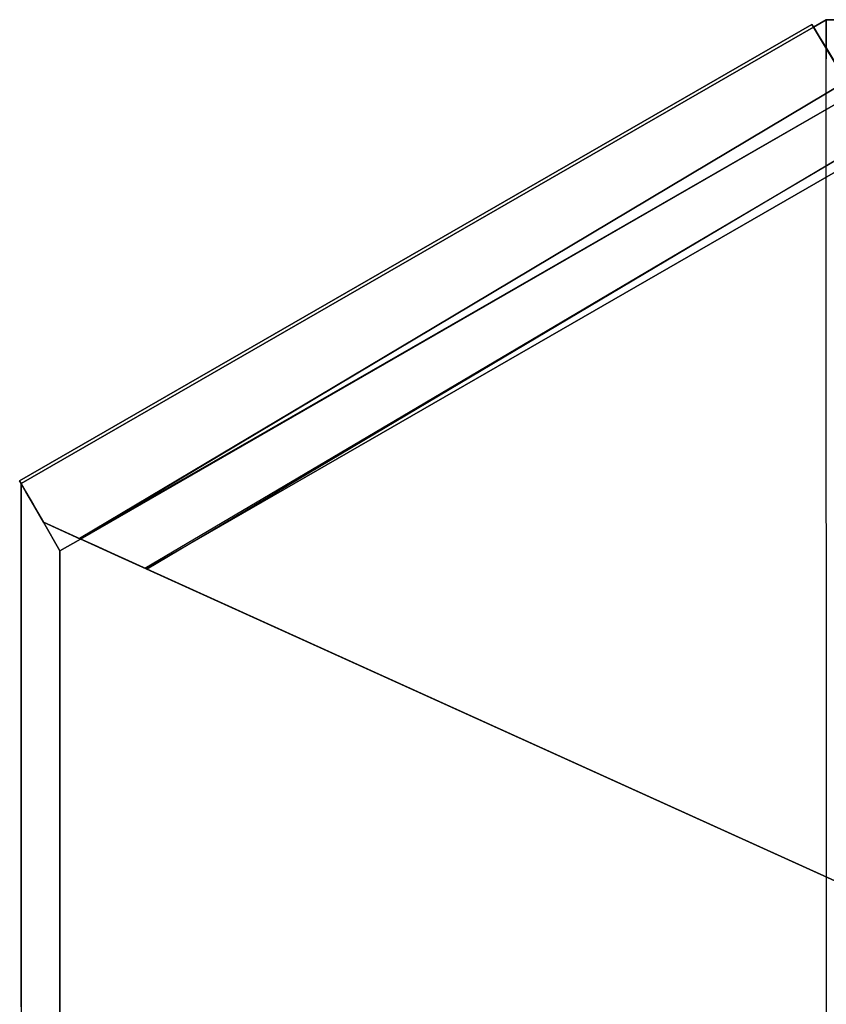
# Model space of a CAD drawing. Units: inches. Extents: x -8.2 to 12.7, y -10 to 8.2.
# Drawn here: x -2.9 to -1.6, y 6.7 to 8.2 of the extents above; entities that cross this region are included whole.
import ezdxf

# ---------------------------------------------------------------- set-up
doc = ezdxf.new("R2010")
doc.units = ezdxf.units.IN
doc.header["$MEASUREMENT"] = 0
doc.layers.add('SEAT-LEG', color=5, linetype='Continuous')

msp = doc.modelspace()

# ---------------------------------------------------------------- linework, layer by layer
at = {"layer": 'SEAT-LEG'}
for points, invisible_edges in [([(-1.6671, 8.226, 0.2111), (-2.866, 7.53, 0.1664), (-2.8684, 7.5341, 0.2111)], 1), ([(-1.6671, 8.226, 0.2111), (-2.8684, 7.5341, 0.2111), (-2.8662, 7.5303, 0.2953)], 12), ([(-2.8662, 7.5303, 0.2953), (-1.6648, 8.2222, 0.2953), (-1.6671, 8.226, 0.2111)], 12), ([(-2.866, 7.53, 0.1664), (-1.6671, 8.226, 0.2111), (-1.6643, 8.2214, 0.1642)], 13), ([(-2.01, 6.1997, 26.6286), (-1.6454, 8.2334, 0.2953), (-2.1621, 6.116, 26.5722)], 3), ([(-1.6454, 8.2334, 0.2953), (-1.6648, 8.2222, 0.2953), (-2.1621, 6.116, 26.5722)], 14), ([(-1.6454, 8.2334, 0.2953), (-2.01, 6.1997, 26.6286), (-1.8742, 6.2711, 26.7274)], 13), ([(-1.8742, 6.2711, 26.7274), (-1.7636, 6.3255, 26.862), (-1.6454, 8.2334, 0.2953)], 14), ([(-1.6855, 6.3593, 27.0234), (-1.6454, 8.2334, 0.2953), (-1.7636, 6.3255, 26.862)], 3), ([(-1.6855, 6.3593, 27.0234), (-1.6452, 6.3702, 27.2011), (-1.6454, 8.2334, 0.2953)], 12), ([(-1.6648, 8.2222, 0.2953), (-1.6151, 8.1396, 0.2953), (-1.6671, 8.226, 0.2111)], 2), ([(-1.6151, 8.1396, 0.1881), (-1.6671, 8.226, 0.2111), (-1.6151, 8.1396, 0.2953)], 3), ([(-1.6151, 8.1396, 0.1881), (-1.6643, 8.2214, 0.1642), (-1.6671, 8.226, 0.2111)], 13), ([(-1.6151, 8.1396, 0.2953), (-1.6648, 8.2222, 0.2953), (-1.6454, 8.2334, 0.2953), (-1.5863, 8.1313, 0.2953)], 12), ([(-1.5076, 8.1315, 0.2953), (-1.5863, 8.1313, 0.2953), (-1.6454, 8.2334, 0.2953), (-1.4488, 8.2334, 0.2953)], 10), ([(-1.4488, 8.2334, 0.2953), (-1.6454, 8.2334, 0.2953), (-1.6454, 8.1741, 1.1517)], 12), ([(-2.1621, 6.116, 26.5722), (-1.6648, 8.2222, 0.2953), (-2.8662, 7.5303, 0.2953)], 13), ([(-2.866, 7.53, 0.1664), (-1.6643, 8.2214, 0.1642), (-2.8589, 7.5177, 0.1238)], 3), ([(-1.6643, 8.2214, 0.1642), (-1.6563, 8.2081, 0.1195), (-2.8589, 7.5177, 0.1238)], 14), ([(-1.6151, 8.1396, 0.1881), (-1.6136, 8.1371, 0.1609), (-1.6643, 8.2214, 0.1642)], 14), ([(-1.6136, 8.1371, 0.1609), (-1.6563, 8.2081, 0.1195), (-1.6643, 8.2214, 0.1642)], 13), ([(-2.8475, 7.4979, 0.0851), (-2.8589, 7.5177, 0.1238), (-1.6563, 8.2081, 0.1195)], 14), ([(-1.6433, 8.1865, 0.0795), (-2.8475, 7.4979, 0.0851), (-1.6563, 8.2081, 0.1195)], 3), ([(-1.6563, 8.2081, 0.1195), (-1.6093, 8.1299, 0.1347), (-1.6433, 8.1865, 0.0795)], 3), ([(-1.6136, 8.1371, 0.1609), (-1.6093, 8.1299, 0.1347), (-1.6563, 8.2081, 0.1195)], 14), ([(-1.6433, 8.1865, 0.0795), (-2.8323, 7.4715, 0.0521), (-2.8475, 7.4979, 0.0851)], 13), ([(-2.8323, 7.4715, 0.0521), (-1.6433, 8.1865, 0.0795), (-1.6261, 8.1578, 0.0461)], 13), ([(-2.798, 7.4559, 0.0299), (-2.8323, 7.4715, 0.0521), (-1.6261, 8.1578, 0.0461)], 14), ([(-2.798, 7.4559, 0.0299), (-1.6261, 8.1578, 0.0461), (-2.7598, 7.4386, 0.0135)], 3), ([(-1.6261, 8.1578, 0.0461), (-1.6055, 8.1235, 0.0209), (-2.7598, 7.4386, 0.0135)], 14), ([(-2.7768, 7.447, 0.2953), (-2.7775, 7.4466, 0.1183), (-1.6151, 8.1396, 0.1881)], 12), ([(-1.5863, 8.1313, 0.2953), (-2.7768, 7.447, 0.2953), (-1.6151, 8.1396, 0.2953)], 12), ([(-1.6151, 8.1396, 0.1881), (-1.6151, 8.1396, 0.2953), (-2.7768, 7.447, 0.2953)], 12), ([(-1.6151, 8.1396, 0.1881), (-2.0041, 7.9077, 0.1648), (-1.8564, 7.983, 0.133)], 14), ([(-1.8564, 7.983, 0.133), (-1.6136, 8.1371, 0.1609), (-1.6151, 8.1396, 0.1881)], 13), ([(-1.6093, 8.1299, 0.1347), (-1.6136, 8.1371, 0.1609), (-1.8564, 7.983, 0.133)], 14), ([(-2.7762, 7.446, 0.2953), (-1.5863, 8.1313, 0.2953), (-1.5863, 6.1533, 28.8583)], 12), ([(-2.7189, 7.4201, 0.0034), (-2.7598, 7.4386, 0.0135), (-1.6055, 8.1235, 0.0209)], 14), ([(-1.5825, 8.0853, 0.0053), (-2.7189, 7.4201, 0.0034), (-1.6055, 8.1235, 0.0209)], 3), ([(-1.6093, 8.1299, 0.1347), (-1.8564, 7.983, 0.133), (-1.6023, 8.1182, 0.111)], 3), ([(-1.6023, 8.1182, 0.111), (-1.9812, 7.882, 0.0993), (-1.5925, 8.1019, 0.0913)], 3), ([(-1.6023, 8.1182, 0.111), (-1.8564, 7.983, 0.133), (-1.9812, 7.882, 0.0993)], 15), ([(-1.5925, 8.1019, 0.0913), (-1.9812, 7.882, 0.0993), (-1.5803, 8.0815, 0.0779)], 3), ([(-1.5825, 8.0853, 0.0053), (-2.6766, 7.4009), (-2.7189, 7.4201, 0.0034)], 13), ([(-1.5825, 8.0853, 0.0053), (-1.5583, 8.045), (-2.6766, 7.4009)], 12), ([(-1.9812, 7.882, 0.0993), (-1.8966, 7.8637, 0.0747), (-1.5803, 8.0815, 0.0779)], 15), ([(-1.5803, 8.0815, 0.0779), (-1.8966, 7.8637, 0.0747), (-1.5665, 8.0586, 0.0727)], 1), ([(-1.5513, 8.0333, 0.0728), (-1.5665, 8.0586, 0.0727), (-2.6751, 7.4002, 0.0787)], 12), ([(-1.5583, 8.045), (-1.5513, 8.0333), (-2.6766, 7.4009)], 2), ([(-1.4446, 6.8426), (-2.6766, 7.4009), (-1.5513, 8.0333), (-1.3304, 8.0333)], 10), ([(-2.6751, 7.4002, 0.0787), (-1.4729, 6.8555, 0.0787), (-1.5513, 8.0333, 0.0728)], 14), ([(-2.1984, 7.7746, 0.12), (-1.9812, 7.882, 0.0993), (-1.8564, 7.983, 0.133)], 15), ([(-2.0041, 7.9077, 0.1648), (-2.1984, 7.7746, 0.12), (-1.8564, 7.983, 0.133)], 15), ([(-2.393, 7.6759, 0.1414), (-2.1984, 7.7746, 0.12), (-2.0041, 7.9077, 0.1648)], 3), ([(-1.9812, 7.882, 0.0993), (-2.2209, 7.7277, 0.0905), (-1.8966, 7.8637, 0.0747)], 15), ([(-1.9812, 7.882, 0.0993), (-2.1984, 7.7746, 0.12), (-2.2209, 7.7277, 0.0905)], 15), ([(-1.8966, 7.8637, 0.0747), (-2.2209, 7.7277, 0.0905), (-2.2876, 7.6328, 0.077)], 3), ([(-2.4439, 7.6133, 0.1007), (-2.1984, 7.7746, 0.12), (-2.393, 7.6759, 0.1414)], 15), ([(-2.2209, 7.7277, 0.0905), (-2.1984, 7.7746, 0.12), (-2.4439, 7.6133, 0.1007)], 15), ([(-2.2209, 7.7277, 0.0905), (-2.4439, 7.6133, 0.1007), (-2.4414, 7.578, 0.0823)], 15), ([(-2.2876, 7.6328, 0.077), (-2.2209, 7.7277, 0.0905), (-2.4414, 7.578, 0.0823)], 15), ([(-2.393, 7.6759, 0.1414), (-2.7775, 7.4466, 0.1183), (-2.7551, 7.4365, 0.1002)], 12), ([(-2.7551, 7.4365, 0.1002), (-2.4439, 7.6133, 0.1007), (-2.393, 7.6759, 0.1414)], 15), ([(-2.2876, 7.6328, 0.077), (-2.4414, 7.578, 0.0823), (-2.6787, 7.4018, 0.0793)], 3), ([(-2.7299, 7.4251, 0.0873), (-2.4439, 7.6133, 0.1007), (-2.7551, 7.4365, 0.1002)], 3), ([(-2.4414, 7.578, 0.0823), (-2.4439, 7.6133, 0.1007), (-2.7299, 7.4251, 0.0873)], 15), ([(-2.7029, 7.4128, 0.0804), (-2.4414, 7.578, 0.0823), (-2.7299, 7.4251, 0.0873)], 3), ([(-2.4414, 7.578, 0.0823), (-2.7029, 7.4128, 0.0804), (-2.6787, 7.4018, 0.0793)], 13), ([(-2.8684, 7.5341, 0.2111), (-2.8323, 7.4715, 0.2953), (-2.8662, 7.5303, 0.2953)], 1), ([(-2.866, 7.53, 0.1664), (-2.8323, 7.4715, 0.2953), (-2.8684, 7.5341, 0.2111)], 3), ([(-2.8664, 5.5521, 28.8583), (-2.8599, 5.676, 27.1223), (-2.8662, 7.5303, 0.2953)], 2), ([(-2.8662, 7.5144, 0.5244), (-2.8662, 7.5303, 0.2953), (-2.8492, 7.5009, 0.2953)], 12), ([(-2.3203, 6.0256, 26.562), (-2.1621, 6.116, 26.5722), (-2.8662, 7.5303, 0.2953)], 14), ([(-2.6135, 5.8487, 26.6794), (-2.4742, 5.9345, 26.5985), (-2.8662, 7.5303, 0.2953)], 14), ([(-2.3203, 6.0256, 26.562), (-2.8662, 7.5303, 0.2953), (-2.4742, 5.9345, 26.5985)], 3), ([(-2.813, 5.715, 26.9503), (-2.729, 5.7738, 26.7993), (-2.8662, 7.5303, 0.2953)], 14), ([(-2.813, 5.715, 26.9503), (-2.8662, 7.5303, 0.2953), (-2.8599, 5.676, 27.1223)], 3), ([(-2.6135, 5.8487, 26.6794), (-2.8662, 7.5303, 0.2953), (-2.729, 5.7738, 26.7993)], 3), ([(-2.8589, 7.5177, 0.1238), (-2.8323, 7.4715, 0.2953), (-2.866, 7.53, 0.1664)], 3), ([(-2.8492, 7.5009, 0.2953), (-2.8491, 7.4768, 0.6389), (-2.8662, 7.5144, 0.5244)], 15), ([(-2.8662, 7.5144, 0.5244), (-2.8491, 7.4768, 0.6389), (-2.8662, 7.4985, 0.7535)], 3), ([(-2.8475, 7.4979, 0.0851), (-2.8323, 7.4715, 0.2953), (-2.8589, 7.5177, 0.1238)], 3), ([(-2.8662, 7.4985, 0.7535), (-2.8491, 7.4768, 0.6389), (-2.8512, 7.4645, 0.8712)], 15), ([(-2.8662, 7.4985, 0.7535), (-2.8512, 7.4645, 0.8712), (-2.8662, 7.4827, 0.9826)], 3), ([(-2.8492, 7.5009, 0.2953), (-2.8323, 7.4715, 0.2953), (-2.8491, 7.4768, 0.6389)], 14), ([(-2.8323, 7.4715, 0.0521), (-2.8323, 7.4715, 0.2953), (-2.8475, 7.4979, 0.0851)], 2), ([(-2.8662, 7.4827, 0.9826), (-2.8511, 7.4481, 1.1054), (-2.8662, 7.4668, 1.2117)], 3), ([(-2.8511, 7.4481, 1.1054), (-2.8662, 7.4827, 0.9826), (-2.8512, 7.4645, 0.8712)], 15), ([(-2.8662, 7.4509, 1.4408), (-2.8662, 7.4668, 1.2117), (-2.839, 7.405, 1.4216)], 14), ([(-2.8511, 7.4481, 1.1054), (-2.839, 7.405, 1.4216), (-2.8662, 7.4668, 1.2117)], 15), ([(-2.8302, 7.444, 0.6389), (-2.8512, 7.4645, 0.8712), (-2.8491, 7.4768, 0.6389)], 15), ([(-2.8512, 7.4645, 0.8712), (-2.8302, 7.444, 0.6389), (-2.8367, 7.4316, 0.9826)], 15), ([(-2.8367, 7.4316, 0.9826), (-2.8511, 7.4481, 1.1054), (-2.8512, 7.4645, 0.8712)], 15), ([(-2.8323, 7.4715, 0.2953), (-2.8302, 7.444, 0.6389), (-2.8491, 7.4768, 0.6389)], 15), ([(-2.8323, 7.4715, 0.2953), (-2.8073, 7.4123, 0.5244), (-2.8302, 7.444, 0.6389)], 15), ([(-2.8323, 7.4715, 0.2953), (-2.8073, 7.4281, 0.2953), (-2.8073, 7.4123, 0.5244)], 12), ([(-2.7762, 7.446, 0.2953), (-2.8323, 7.4715, 0.2953), (-2.7775, 7.4466, 0.1183)], 2), ([(-2.8323, 7.4715, 0.2953), (-2.8323, 7.4715, 0.0521), (-2.7775, 7.4466, 0.1183)], 14), ([(-2.798, 7.4559, 0.0299), (-2.7775, 7.4466, 0.1183), (-2.8323, 7.4715, 0.0521)], 3), ([(-2.839, 7.405, 1.4216), (-2.8478, 7.4045, 1.6513), (-2.8662, 7.4509, 1.4408)], 15), ([(-2.8478, 7.4045, 1.6513), (-2.8662, 7.4351, 1.6699), (-2.8662, 7.4509, 1.4408)], 13), ([(-2.7551, 7.4365, 0.1002), (-2.7775, 7.4466, 0.1183), (-2.798, 7.4559, 0.0299)], 14), ([(-2.798, 7.4559, 0.0299), (-2.7598, 7.4386, 0.0135), (-2.7551, 7.4365, 0.1002)], 14), ([(-2.8662, 7.4351, 1.6699), (-2.8478, 7.4045, 1.6513), (-2.8662, 7.4192, 1.899)], 3), ([(-2.8367, 7.4316, 0.9826), (-2.8359, 7.4147, 1.2041), (-2.8511, 7.4481, 1.1054)], 15), ([(-2.839, 7.405, 1.4216), (-2.8511, 7.4481, 1.1054), (-2.8359, 7.4147, 1.2041)], 15), ([(-2.8367, 7.4316, 0.9826), (-2.8302, 7.444, 0.6389), (-2.8073, 7.3964, 0.7535)], 15), ([(-2.8073, 7.3964, 0.7535), (-2.8302, 7.444, 0.6389), (-2.8073, 7.4123, 0.5244)], 3), ([(-2.7762, 7.446, 0.2953), (-1.5863, 6.1533, 28.8583), (-2.8073, 7.4281, 0.2953)], 3), ([(-2.7551, 7.4365, 0.1002), (-2.7598, 7.4386, 0.0135), (-2.7299, 7.4251, 0.0873)], 3), ([(-2.7598, 7.4386, 0.0135), (-2.7189, 7.4201, 0.0034), (-2.7299, 7.4251, 0.0873)], 14), ([(-2.8367, 7.3708, 1.8606), (-2.8467, 7.3702, 2.1185), (-2.8662, 7.4192, 1.899)], 15), ([(-2.8467, 7.3702, 2.1185), (-2.8662, 7.4033, 2.1281), (-2.8662, 7.4192, 1.899)], 13), ([(-2.8662, 7.4192, 1.899), (-2.8478, 7.4045, 1.6513), (-2.8367, 7.3708, 1.8606)], 15), ([(-2.8367, 7.4316, 0.9826), (-2.8073, 7.3964, 0.7535), (-2.8073, 7.3805, 0.9826)], 13), ([(-2.8073, 7.3805, 0.9826), (-2.8359, 7.4147, 1.2041), (-2.8367, 7.4316, 0.9826)], 15), ([(-2.8073, 5.4501, 28.8583), (-2.8073, 7.4281, 0.2953), (-1.5863, 6.1533, 28.8583)], 2), ([(-2.7299, 7.4251, 0.0873), (-2.7189, 7.4201, 0.0034), (-2.7029, 7.4128, 0.0804)], 3), ([(-2.7189, 7.4201, 0.0034), (-2.6766, 7.4009), (-2.7029, 7.4128, 0.0804)], 14), ([(-2.839, 7.405, 1.4216), (-2.8309, 7.3763, 1.6339), (-2.8478, 7.4045, 1.6513)], 15), ([(-2.8309, 7.3763, 1.6339), (-2.8367, 7.3708, 1.8606), (-2.8478, 7.4045, 1.6513)], 15), ([(-2.8359, 7.4147, 1.2041), (-2.8228, 7.3836, 1.3263), (-2.839, 7.405, 1.4216)], 15), ([(-2.8228, 7.3836, 1.3263), (-2.8309, 7.3763, 1.6339), (-2.839, 7.405, 1.4216)], 15), ([(-2.8073, 7.3805, 0.9826), (-2.8228, 7.3836, 1.3263), (-2.8359, 7.4147, 1.2041)], 15), ([(-2.7029, 7.4128, 0.0804), (-2.6766, 7.4009), (-2.6751, 7.4002, 0.0787)], 3), ([(-2.8662, 7.4033, 2.1281), (-2.8467, 7.3702, 2.1185), (-2.8662, 7.3875, 2.3572)], 3), ([(-1.4729, 6.8555, 0.0787), (-2.6751, 7.4002, 0.0787), (-2.6766, 7.4009)], 14), ([(-2.6766, 7.4009), (-1.4446, 6.8426), (-1.4729, 6.8555, 0.0787)], 14), ([(-2.8382, 7.323, 2.5859), (-2.8662, 7.3875, 2.3572), (-2.8367, 7.3364, 2.3572)], 15), ([(-2.8367, 7.3364, 2.3572), (-2.8662, 7.3875, 2.3572), (-2.8467, 7.3702, 2.1185)], 15), ([(-2.8662, 7.3875, 2.3572), (-2.8382, 7.323, 2.5859), (-2.8662, 7.3716, 2.5863)], 3), ([(-2.8309, 7.3763, 1.6339), (-2.8073, 7.3171, 1.899), (-2.8367, 7.3708, 1.8606)], 15), ([(-2.8309, 7.3763, 1.6339), (-2.8228, 7.3836, 1.3263), (-2.8073, 7.3488, 1.4408)], 15), ([(-2.8073, 7.3329, 1.6699), (-2.8309, 7.3763, 1.6339), (-2.8073, 7.3488, 1.4408)], 3), ([(-2.8073, 7.3171, 1.899), (-2.8309, 7.3763, 1.6339), (-2.8073, 7.3329, 1.6699)], 3), ([(-2.8073, 7.3647, 1.2117), (-2.8228, 7.3836, 1.3263), (-2.8073, 7.3805, 0.9826)], 3), ([(-2.8228, 7.3836, 1.3263), (-2.8073, 7.3647, 1.2117), (-2.8073, 7.3488, 1.4408)], 13), ([(-2.8662, 7.3557, 2.8155), (-2.8662, 7.3716, 2.5863), (-2.8382, 7.3072, 2.8155)], 14), ([(-2.8382, 7.3072, 2.8155), (-2.8662, 7.3716, 2.5863), (-2.8382, 7.323, 2.5859)], 15), ([(-2.8367, 7.3708, 1.8606), (-2.8272, 7.337, 2.1089), (-2.8467, 7.3702, 2.1185)], 15), ([(-2.8367, 7.3364, 2.3572), (-2.8467, 7.3702, 2.1185), (-2.8272, 7.337, 2.1089)], 15), ([(-2.8367, 7.3708, 1.8606), (-2.8073, 7.3171, 1.899), (-2.8272, 7.337, 2.1089)], 15), ([(-2.8515, 7.321, 2.9482), (-2.8662, 7.3557, 2.8155), (-2.8382, 7.3072, 2.8155)], 15), ([(-2.8662, 7.3557, 2.8155), (-2.8515, 7.321, 2.9482), (-2.8662, 7.3399, 3.0446)], 3), ([(-2.8662, 7.3399, 3.0446), (-2.8515, 7.321, 2.9482), (-2.8662, 7.324, 3.2737)], 3), ([(-2.8382, 7.323, 2.5859), (-2.8367, 7.3364, 2.3572), (-2.8235, 7.2909, 2.6814)], 15), ([(-2.8272, 7.337, 2.1089), (-2.8073, 7.2853, 2.3572), (-2.8367, 7.3364, 2.3572)], 15), ([(-2.8073, 7.2853, 2.3572), (-2.8235, 7.2909, 2.6814), (-2.8367, 7.3364, 2.3572)], 15), ([(-2.8073, 7.3012, 2.1281), (-2.8073, 7.2853, 2.3572), (-2.8272, 7.337, 2.1089)], 14), ([(-2.8073, 7.3171, 1.899), (-2.8073, 7.3012, 2.1281), (-2.8272, 7.337, 2.1089)], 14), ([(-2.8662, 7.324, 3.2737), (-2.8515, 7.321, 2.9482), (-2.839, 7.2782, 3.255)], 15), ([(-2.8414, 7.2668, 3.4779), (-2.8662, 7.324, 3.2737), (-2.839, 7.2782, 3.255)], 15), ([(-2.8662, 7.324, 3.2737), (-2.8414, 7.2668, 3.4779), (-2.8662, 7.3081, 3.5028)], 3), ([(-2.8365, 7.2889, 3.036), (-2.8515, 7.321, 2.9482), (-2.8382, 7.3072, 2.8155)], 15), ([(-2.839, 7.2782, 3.255), (-2.8515, 7.321, 2.9482), (-2.8365, 7.2889, 3.036)], 15), ([(-2.8382, 7.323, 2.5859), (-2.8235, 7.2909, 2.6814), (-2.8382, 7.3072, 2.8155)], 15), ([(-2.8414, 7.2668, 3.4779), (-2.8662, 7.2923, 3.7319), (-2.8662, 7.3081, 3.5028)], 13), ([(-2.8382, 7.3072, 2.8155), (-2.8235, 7.2909, 2.6814), (-2.8228, 7.2725, 2.93)], 15), ([(-2.8365, 7.2889, 3.036), (-2.8382, 7.3072, 2.8155), (-2.8228, 7.2725, 2.93)], 15), ([(-2.8467, 7.2432, 3.9514), (-2.8662, 7.2605, 4.1901), (-2.8662, 7.2764, 3.961), (-2.8662, 7.2923, 3.7319)], 9), ([(-2.8662, 7.2923, 3.7319), (-2.8368, 7.2439, 3.6934), (-2.8467, 7.2432, 3.9514)], 15), ([(-2.8662, 7.2923, 3.7319), (-2.8414, 7.2668, 3.4779), (-2.8368, 7.2439, 3.6934)], 15), ([(-2.8221, 7.254, 3.181), (-2.839, 7.2782, 3.255), (-2.8365, 7.2889, 3.036)], 15), ([(-2.8221, 7.254, 3.181), (-2.8365, 7.2889, 3.036), (-2.8228, 7.2725, 2.93)], 15), ([(-2.8073, 7.2695, 2.5863), (-2.8073, 7.2536, 2.8155), (-2.8235, 7.2909, 2.6814)], 14), ([(-2.8073, 7.2695, 2.5863), (-2.8235, 7.2909, 2.6814), (-2.8073, 7.2853, 2.3572)], 3), ([(-2.8073, 7.2536, 2.8155), (-2.8228, 7.2725, 2.93), (-2.8235, 7.2909, 2.6814)], 15), ([(-2.8414, 7.2668, 3.4779), (-2.839, 7.2782, 3.255), (-2.8257, 7.2419, 3.4439)], 15), ([(-2.8221, 7.254, 3.181), (-2.8257, 7.2419, 3.4439), (-2.839, 7.2782, 3.255)], 15), ([(-2.8073, 7.2536, 2.8155), (-2.8073, 7.2377, 3.0446), (-2.8228, 7.2725, 2.93)], 14), ([(-2.8221, 7.254, 3.181), (-2.8228, 7.2725, 2.93), (-2.8073, 7.2377, 3.0446)], 15), ([(-2.8662, 7.2447, 4.4192), (-2.8662, 7.2605, 4.1901), (-2.8368, 7.1936, 4.4197)], 14), ([(-2.8368, 7.1936, 4.4197), (-2.8662, 7.2605, 4.1901), (-2.8368, 7.2095, 4.1901)], 15), ([(-2.8662, 7.2605, 4.1901), (-2.8467, 7.2432, 3.9514), (-2.8368, 7.2095, 4.1901)], 15), ([(-2.8414, 7.2668, 3.4779), (-2.8257, 7.2419, 3.4439), (-2.8368, 7.2439, 3.6934)], 15), ([(-2.8382, 7.1803, 4.6483), (-2.8662, 7.2288, 4.6483), (-2.8662, 7.2447, 4.4192)], 13), ([(-2.8662, 7.2447, 4.4192), (-2.8368, 7.1936, 4.4197), (-2.8382, 7.1803, 4.6483)], 15), ([(-2.8467, 7.2432, 3.9514), (-2.8368, 7.2439, 3.6934), (-2.8272, 7.2101, 3.9418)], 15), ([(-2.8467, 7.2432, 3.9514), (-2.8272, 7.2101, 3.9418), (-2.8368, 7.2095, 4.1901)], 15), ([(-2.8257, 7.2419, 3.4439), (-2.8073, 7.1901, 3.7319), (-2.8368, 7.2439, 3.6934)], 15), ([(-2.8368, 7.2439, 3.6934), (-2.8073, 7.1901, 3.7319), (-2.8272, 7.2101, 3.9418)], 15), ([(-2.8073, 7.2219, 3.2737), (-2.8257, 7.2419, 3.4439), (-2.8221, 7.254, 3.181)], 15), ([(-2.8257, 7.2419, 3.4439), (-2.8073, 7.2219, 3.2737), (-2.8073, 7.206, 3.5028)], 13), ([(-2.8073, 7.1901, 3.7319), (-2.8257, 7.2419, 3.4439), (-2.8073, 7.206, 3.5028)], 3), ([(-2.8221, 7.254, 3.181), (-2.8073, 7.2377, 3.0446), (-2.8073, 7.2219, 3.2737)], 13), ([(-2.8662, 7.2129, 4.8774), (-2.8662, 7.2288, 4.6483), (-2.8466, 7.1772, 4.9016)], 14), ([(-2.8466, 7.1772, 4.9016), (-2.8662, 7.2288, 4.6483), (-2.8382, 7.1803, 4.6483)], 15), ([(-2.8466, 7.1772, 4.9016), (-2.8662, 7.1971, 5.1065), (-2.8662, 7.2129, 4.8774)], 13), ([(-2.8272, 7.2101, 3.9418), (-2.8073, 7.1584, 4.1901), (-2.8368, 7.2095, 4.1901)], 15), ([(-2.8272, 7.2101, 3.9418), (-2.8073, 7.1743, 3.961), (-2.8073, 7.1584, 4.1901)], 13), ([(-2.8073, 7.1901, 3.7319), (-2.8073, 7.1743, 3.961), (-2.8272, 7.2101, 3.9418)], 14), ([(-2.8368, 7.1434, 5.144), (-2.8662, 7.1971, 5.1065), (-2.8466, 7.1772, 4.9016)], 15), ([(-2.8412, 7.1361, 5.3603), (-2.8662, 7.1971, 5.1065), (-2.8368, 7.1434, 5.144)], 15), ([(-2.8662, 7.1971, 5.1065), (-2.8412, 7.1361, 5.3603), (-2.8662, 7.1812, 5.3356)], 3), ([(-2.8228, 7.1614, 4.5338), (-2.8368, 7.1936, 4.4197), (-2.8368, 7.2095, 4.1901)], 15), ([(-2.8073, 7.1584, 4.1901), (-2.8228, 7.1614, 4.5338), (-2.8368, 7.2095, 4.1901)], 15), ([(-2.8662, 7.1653, 5.5647), (-2.8662, 7.1812, 5.3356), (-2.8412, 7.1361, 5.3603)], 14), ([(-2.827, 7.1449, 4.8777), (-2.8466, 7.1772, 4.9016), (-2.8382, 7.1803, 4.6483)], 15), ([(-2.8368, 7.1936, 4.4197), (-2.8228, 7.1614, 4.5338), (-2.8382, 7.1803, 4.6483)], 15), ([(-2.8228, 7.1614, 4.5338), (-2.827, 7.1449, 4.8777), (-2.8382, 7.1803, 4.6483)], 15), ([(-2.8412, 7.1361, 5.3603), (-2.839, 7.1168, 5.5834), (-2.8662, 7.1653, 5.5647)], 15), ([(-2.839, 7.1168, 5.5834), (-2.8662, 7.1495, 5.7938), (-2.8662, 7.1653, 5.5647)], 13), ([(-2.827, 7.1449, 4.8777), (-2.8368, 7.1434, 5.144), (-2.8466, 7.1772, 4.9016)], 15), ([(-2.827, 7.1449, 4.8777), (-2.8228, 7.1614, 4.5338), (-2.8073, 7.1267, 4.6483)], 15), ([(-2.8073, 7.1425, 4.4192), (-2.8228, 7.1614, 4.5338), (-2.8073, 7.1584, 4.1901)], 3), ([(-2.8228, 7.1614, 4.5338), (-2.8073, 7.1425, 4.4192), (-2.8073, 7.1267, 4.6483)], 13), ([(-2.838, 7.0998, 5.805), (-2.8662, 7.1495, 5.7938), (-2.839, 7.1168, 5.5834)], 15), ([(-2.8662, 7.1336, 6.023), (-2.8662, 7.1495, 5.7938), (-2.841, 7.0899, 6.023)], 14), ([(-2.838, 7.0998, 5.805), (-2.841, 7.0899, 6.023), (-2.8662, 7.1495, 5.7938)], 15), ([(-2.8368, 7.1434, 5.144), (-2.8255, 7.1064, 5.3975), (-2.8412, 7.1361, 5.3603)], 15), ([(-2.8412, 7.1361, 5.3603), (-2.8255, 7.1064, 5.3975), (-2.839, 7.1168, 5.5834)], 15), ([(-2.8368, 7.1434, 5.144), (-2.827, 7.1449, 4.8777), (-2.8073, 7.0949, 5.1065)], 15), ([(-2.8073, 7.0949, 5.1065), (-2.8255, 7.1064, 5.3975), (-2.8368, 7.1434, 5.144)], 15), ([(-2.8073, 7.1267, 4.6483), (-2.8073, 7.1108, 4.8774), (-2.827, 7.1449, 4.8777)], 14), ([(-2.827, 7.1449, 4.8777), (-2.8073, 7.1108, 4.8774), (-2.8073, 7.0949, 5.1065)], 13), ([(-2.8662, 7.1336, 6.023), (-2.8484, 7.0868, 6.2528), (-2.8662, 7.1177, 6.2521)], 3), ([(-2.8484, 7.0868, 6.2528), (-2.8662, 7.1336, 6.023), (-2.841, 7.0899, 6.023)], 15), ([(-2.8484, 7.0868, 6.2528), (-2.8662, 7.1019, 6.4812), (-2.8662, 7.1177, 6.2521)], 13), ([(-2.8255, 7.1064, 5.3975), (-2.8222, 7.0824, 5.6596), (-2.839, 7.1168, 5.5834)], 15), ([(-2.8222, 7.0824, 5.6596), (-2.838, 7.0998, 5.805), (-2.839, 7.1168, 5.5834)], 15), ([(-2.8255, 7.1064, 5.3975), (-2.8073, 7.0949, 5.1065), (-2.8073, 7.0791, 5.3356)], 13), ([(-2.8255, 7.1064, 5.3975), (-2.8073, 7.0632, 5.5647), (-2.8222, 7.0824, 5.6596)], 15), ([(-2.8073, 7.0632, 5.5647), (-2.8255, 7.1064, 5.3975), (-2.8073, 7.0791, 5.3356)], 3), ([(-2.8368, 7.0534, 6.4437), (-2.8465, 7.0519, 6.71), (-2.8662, 7.1019, 6.4812)], 15), ([(-2.8465, 7.0519, 6.71), (-2.8662, 7.0701, 6.9394), (-2.8662, 7.086, 6.7103), (-2.8662, 7.1019, 6.4812)], 9), ([(-2.8662, 7.1019, 6.4812), (-2.8484, 7.0868, 6.2528), (-2.8368, 7.0534, 6.4437)], 15), ([(-2.838, 7.0998, 5.805), (-2.8242, 7.0686, 5.9084), (-2.841, 7.0899, 6.023)], 15), ([(-2.8222, 7.0824, 5.6596), (-2.8242, 7.0686, 5.9084), (-2.838, 7.0998, 5.805)], 15), ([(-2.841, 7.0899, 6.023), (-2.8322, 7.0609, 6.2196), (-2.8484, 7.0868, 6.2528)], 15), ([(-2.8368, 7.0534, 6.4437), (-2.8484, 7.0868, 6.2528), (-2.8322, 7.0609, 6.2196)], 15), ([(-2.8242, 7.0686, 5.9084), (-2.8322, 7.0609, 6.2196), (-2.841, 7.0899, 6.023)], 15), ([(-2.8222, 7.0824, 5.6596), (-2.8073, 7.0473, 5.7938), (-2.8242, 7.0686, 5.9084)], 15), ([(-2.8073, 7.0632, 5.5647), (-2.8073, 7.0473, 5.7938), (-2.8222, 7.0824, 5.6596)], 14), ([(-2.8507, 7.0354, 7.0539), (-2.8662, 7.0543, 7.1685), (-2.8662, 7.0701, 6.9394)], 13), ([(-2.8465, 7.0519, 6.71), (-2.8507, 7.0354, 7.0539), (-2.8662, 7.0701, 6.9394)], 15), ([(-2.8322, 7.0609, 6.2196), (-2.8073, 6.9997, 6.4812), (-2.8368, 7.0534, 6.4437)], 15), ([(-2.8322, 7.0609, 6.2196), (-2.8242, 7.0686, 5.9084), (-2.8073, 7.0315, 6.023)], 15), ([(-2.8073, 7.0315, 6.023), (-2.8073, 7.0156, 6.2521), (-2.8322, 7.0609, 6.2196)], 14), ([(-2.8073, 6.9997, 6.4812), (-2.8322, 7.0609, 6.2196), (-2.8073, 7.0156, 6.2521)], 3), ([(-2.8242, 7.0686, 5.9084), (-2.8073, 7.0473, 5.7938), (-2.8073, 7.0315, 6.023)], 13), ([(-2.8662, 7.0543, 7.1685), (-2.8507, 7.0354, 7.0539), (-2.8662, 7.0384, 7.3976)], 3), ([(-2.8507, 7.0354, 7.0539), (-2.8465, 7.0519, 6.71), (-2.8353, 7.0165, 6.9394)], 15), ([(-2.8465, 7.0519, 6.71), (-2.8368, 7.0534, 6.4437), (-2.8269, 7.0196, 6.6861)], 15), ([(-2.8465, 7.0519, 6.71), (-2.8269, 7.0196, 6.6861), (-2.8353, 7.0165, 6.9394)], 15), ([(-2.8368, 7.0534, 6.4437), (-2.8073, 6.9997, 6.4812), (-2.8269, 7.0196, 6.6861)], 15), ([(-2.8662, 7.0225, 7.6267), (-2.8662, 7.0384, 7.3976), (-2.8383, 6.9743, 7.6238)], 14), ([(-2.8383, 6.9743, 7.6238), (-2.8662, 7.0384, 7.3976), (-2.8368, 6.9873, 7.3976)], 15), ([(-2.8662, 7.0384, 7.3976), (-2.8507, 7.0354, 7.0539), (-2.8368, 6.9873, 7.3976)], 15), ([(-2.8507, 7.0354, 7.0539), (-2.8367, 7.0032, 7.168), (-2.8368, 6.9873, 7.3976)], 15), ([(-2.8367, 7.0032, 7.168), (-2.8507, 7.0354, 7.0539), (-2.8353, 7.0165, 6.9394)], 15), ([(-2.8662, 7.0075, 7.8439), (-2.8662, 7.0225, 7.6267), (-2.8423, 6.9659, 7.8439), (-2.8662, 6.9924, 8.0611)], 6), ([(-2.8383, 6.9743, 7.6238), (-2.8423, 6.9659, 7.8439), (-2.8662, 7.0225, 7.6267)], 15), ([(-2.8073, 6.9521, 7.1685), (-2.8367, 7.0032, 7.168), (-2.8353, 7.0165, 6.9394)], 15), ([(-2.8269, 7.0196, 6.6861), (-2.8073, 6.968, 6.9394), (-2.8353, 7.0165, 6.9394)], 15), ([(-2.8353, 7.0165, 6.9394), (-2.8073, 6.968, 6.9394), (-2.8073, 6.9521, 7.1685)], 13), ([(-2.8073, 6.9839, 6.7103), (-2.8073, 6.968, 6.9394), (-2.8269, 7.0196, 6.6861)], 14), ([(-2.8269, 7.0196, 6.6861), (-2.8073, 6.9997, 6.4812), (-2.8073, 6.9839, 6.7103)], 13), ([(-2.8367, 7.0032, 7.168), (-2.8073, 6.9363, 7.3976), (-2.8368, 6.9873, 7.3976)], 15), ([(-2.8073, 6.9521, 7.1685), (-2.8073, 6.9363, 7.3976), (-2.8367, 7.0032, 7.168)], 14), ([(-2.8662, 6.9774, 8.2783), (-2.8662, 6.9924, 8.0611), (-2.8384, 6.9315, 8.2439)], 14), ([(-2.8384, 6.9315, 8.2439), (-2.8662, 6.9924, 8.0611), (-2.8423, 6.9659, 7.8439)], 15), ([(-2.8383, 6.9743, 7.6238), (-2.8368, 6.9873, 7.3976), (-2.8246, 6.9424, 7.7413)], 15), ([(-2.8073, 6.9363, 7.3976), (-2.8246, 6.9424, 7.7413), (-2.8368, 6.9873, 7.3976)], 15), ([(-2.838, 6.9145, 8.4783), (-2.8662, 6.9774, 8.2783), (-2.8384, 6.9315, 8.2439)], 15), ([(-2.838, 6.9145, 8.4783), (-2.8662, 6.9624, 8.4955), (-2.8662, 6.9774, 8.2783)], 13), ([(-2.8383, 6.9743, 7.6238), (-2.8246, 6.9424, 7.7413), (-2.8423, 6.9659, 7.8439)], 15), ([(-2.8375, 6.8976, 8.7127), (-2.8662, 6.9473, 8.7127), (-2.8662, 6.9624, 8.4955)], 13), ([(-2.8662, 6.9624, 8.4955), (-2.838, 6.9145, 8.4783), (-2.8375, 6.8976, 8.7127)], 15), ([(-2.8384, 6.9315, 8.2439), (-2.8423, 6.9659, 7.8439), (-2.8231, 6.9111, 8.1553)], 15), ([(-2.8246, 6.9424, 7.7413), (-2.8231, 6.9111, 8.1553), (-2.8423, 6.9659, 7.8439)], 15), ([(-2.8389, 6.8849, 8.9296), (-2.8662, 6.9473, 8.7127), (-2.8375, 6.8976, 8.7127)], 15), ([(-2.8662, 6.9473, 8.7127), (-2.8389, 6.8849, 8.9296), (-2.8662, 6.9323, 8.9298)], 3), ([(-2.8073, 6.9204, 7.6267), (-2.8246, 6.9424, 7.7413), (-2.8073, 6.9363, 7.3976)], 3), ([(-2.8073, 6.9204, 7.6267), (-2.8073, 6.9045, 7.8558), (-2.8246, 6.9424, 7.7413)], 14), ([(-2.8231, 6.9111, 8.1553), (-2.8246, 6.9424, 7.7413), (-2.8073, 6.9045, 7.8558)], 15), ([(-2.8397, 6.8713, 9.147), (-2.8662, 6.9172, 9.147), (-2.8662, 6.9323, 8.9298)], 13), ([(-2.8397, 6.8713, 9.147), (-2.8662, 6.9323, 8.9298), (-2.8389, 6.8849, 8.9296)], 15), ([(-2.8227, 6.8942, 8.3899), (-2.838, 6.9145, 8.4783), (-2.8384, 6.9315, 8.2439)], 15), ([(-2.8231, 6.9111, 8.1553), (-2.8227, 6.8942, 8.3899), (-2.8384, 6.9315, 8.2439)], 15), ([(-2.848, 6.8701, 9.3708), (-2.8662, 6.8872, 9.5814), (-2.8662, 6.9022, 9.3642), (-2.8662, 6.9172, 9.147)], 9), ([(-2.848, 6.8701, 9.3708), (-2.8662, 6.9172, 9.147), (-2.8397, 6.8713, 9.147)], 15), ([(-2.8375, 6.8976, 8.7127), (-2.838, 6.9145, 8.4783), (-2.8216, 6.874, 8.6561)], 15), ([(-2.8216, 6.874, 8.6561), (-2.838, 6.9145, 8.4783), (-2.8227, 6.8942, 8.3899)], 15), ([(-2.8238, 6.8618, 8.8868), (-2.8389, 6.8849, 8.9296), (-2.8375, 6.8976, 8.7127)], 15), ([(-2.8238, 6.8618, 8.8868), (-2.8375, 6.8976, 8.7127), (-2.8216, 6.874, 8.6561)], 15), ([(-2.8231, 6.9111, 8.1553), (-2.8073, 6.8728, 8.314), (-2.8227, 6.8942, 8.3899)], 15), ([(-2.8231, 6.9111, 8.1553), (-2.8073, 6.9045, 7.8558), (-2.8073, 6.8887, 8.0849)], 13), ([(-2.8073, 6.8728, 8.314), (-2.8231, 6.9111, 8.1553), (-2.8073, 6.8887, 8.0849)], 3), ([(-2.8381, 6.8384, 9.5814), (-2.8662, 6.8872, 9.5814), (-2.848, 6.8701, 9.3708)], 15), ([(-2.8446, 6.8348, 9.7944), (-2.8662, 6.8872, 9.5814), (-2.8381, 6.8384, 9.5814)], 15), ([(-2.8662, 6.8872, 9.5814), (-2.8446, 6.8348, 9.7944), (-2.8662, 6.8721, 9.7986)], 3), ([(-2.8397, 6.8713, 9.147), (-2.8389, 6.8849, 8.9296), (-2.8221, 6.8416, 9.1353)], 15), ([(-2.8238, 6.8618, 8.8868), (-2.8221, 6.8416, 9.1353), (-2.8389, 6.8849, 8.9296)], 15), ([(-2.8216, 6.874, 8.6561), (-2.8227, 6.8942, 8.3899), (-2.8073, 6.8569, 8.5431)], 15), ([(-2.8073, 6.8728, 8.314), (-2.8073, 6.8569, 8.5431), (-2.8227, 6.8942, 8.3899)], 14), ([(-2.8662, 6.8721, 9.7986), (-2.8446, 6.8348, 9.7944), (-2.8662, 6.8571, 10.0158)], 3), ([(-2.8302, 6.8402, 9.3579), (-2.848, 6.8701, 9.3708), (-2.8397, 6.8713, 9.147)], 15), ([(-2.848, 6.8701, 9.3708), (-2.8302, 6.8402, 9.3579), (-2.8381, 6.8384, 9.5814)], 15), ([(-2.8302, 6.8402, 9.3579), (-2.8397, 6.8713, 9.147), (-2.8221, 6.8416, 9.1353)], 15), ([(-2.8073, 6.8411, 8.7722), (-2.8238, 6.8618, 8.8868), (-2.8216, 6.874, 8.6561)], 15), ([(-2.8073, 6.8411, 8.7722), (-2.8216, 6.874, 8.6561), (-2.8073, 6.8569, 8.5431)], 3), ([(-2.8662, 6.842, 10.233), (-2.8662, 6.8571, 10.0158), (-2.8493, 6.8106, 10.2624), (-2.8662, 6.827, 10.4502)], 6), ([(-2.8493, 6.8106, 10.2624), (-2.8662, 6.8571, 10.0158), (-2.8397, 6.8111, 10.0158)], 15), ([(-2.8662, 6.8571, 10.0158), (-2.8446, 6.8348, 9.7944), (-2.8397, 6.8111, 10.0158)], 15), ([(-2.8221, 6.8416, 9.1353), (-2.8238, 6.8618, 8.8868), (-2.8073, 6.8252, 9.0014)], 15), ([(-2.8073, 6.8411, 8.7722), (-2.8073, 6.8252, 9.0014), (-2.8238, 6.8618, 8.8868)], 14), ([(-2.8381, 6.8384, 9.5814), (-2.8283, 6.8058, 9.8065), (-2.8446, 6.8348, 9.7944)], 15), ([(-2.8381, 6.8384, 9.5814), (-2.8302, 6.8402, 9.3579), (-2.822, 6.8122, 9.5566)], 15), ([(-2.8381, 6.8384, 9.5814), (-2.822, 6.8122, 9.5566), (-2.8283, 6.8058, 9.8065)], 15), ([(-2.8221, 6.8416, 9.1353), (-2.8073, 6.8093, 9.2305), (-2.8302, 6.8402, 9.3579)], 15), ([(-2.8302, 6.8402, 9.3579), (-2.8073, 6.8093, 9.2305), (-2.8073, 6.7935, 9.4596)], 13), ([(-2.8073, 6.7935, 9.4596), (-2.822, 6.8122, 9.5566), (-2.8302, 6.8402, 9.3579)], 15), ([(-2.8221, 6.8416, 9.1353), (-2.8073, 6.8252, 9.0014), (-2.8073, 6.8093, 9.2305)], 13), ([(-2.8435, 6.7727, 10.6649), (-2.8662, 6.7969, 10.8846), (-2.8662, 6.8119, 10.6674), (-2.8662, 6.827, 10.4502)], 9), ([(-2.8385, 6.779, 10.4502), (-2.8662, 6.827, 10.4502), (-2.8493, 6.8106, 10.2624)], 15), ([(-2.8385, 6.779, 10.4502), (-2.8435, 6.7727, 10.6649), (-2.8662, 6.827, 10.4502)], 15), ([(-2.8283, 6.8058, 9.8065), (-2.8397, 6.8111, 10.0158), (-2.8446, 6.8348, 9.7944)], 15), ([(-2.8493, 6.8106, 10.2624), (-2.8397, 6.8111, 10.0158), (-2.8324, 6.7837, 10.2293)], 15), ([(-2.8493, 6.8106, 10.2624), (-2.8324, 6.7837, 10.2293), (-2.8385, 6.779, 10.4502)], 15), ([(-2.8397, 6.8111, 10.0158), (-2.8224, 6.7796, 10.0387), (-2.8324, 6.7837, 10.2293)], 15), ([(-2.8283, 6.8058, 9.8065), (-2.8224, 6.7796, 10.0387), (-2.8397, 6.8111, 10.0158)], 15), ([(-2.8283, 6.8058, 9.8065), (-2.822, 6.8122, 9.5566), (-2.8073, 6.7776, 9.6887)], 15), ([(-2.822, 6.8122, 9.5566), (-2.8073, 6.7935, 9.4596), (-2.8073, 6.7776, 9.6887)], 13), ([(-2.8397, 6.751, 10.8846), (-2.8662, 6.7819, 11.1017), (-2.8662, 6.7969, 10.8846)], 13), ([(-2.8662, 6.7969, 10.8846), (-2.8435, 6.7727, 10.6649), (-2.8397, 6.751, 10.8846)], 15), ([(-2.8283, 6.8058, 9.8065), (-2.8073, 6.7776, 9.6887), (-2.8073, 6.7617, 9.9178)], 13), ([(-2.8224, 6.7796, 10.0387), (-2.8283, 6.8058, 9.8065), (-2.8073, 6.7617, 9.9178)], 15), ([(-2.8662, 6.7819, 11.1017), (-2.8397, 6.751, 10.8846), (-2.8379, 6.7328, 11.1011)], 15), ([(-2.8662, 6.7668, 11.3189), (-2.8662, 6.7819, 11.1017), (-2.8387, 6.7191, 11.3189)], 14), ([(-2.8662, 6.7819, 11.1017), (-2.8379, 6.7328, 11.1011), (-2.8387, 6.7191, 11.3189)], 15), ([(-2.8385, 6.779, 10.4502), (-2.8276, 6.7445, 10.6738), (-2.8435, 6.7727, 10.6649)], 15), ([(-2.8324, 6.7837, 10.2293), (-2.823, 6.7548, 10.4096), (-2.8385, 6.779, 10.4502)], 15), ([(-2.8385, 6.779, 10.4502), (-2.823, 6.7548, 10.4096), (-2.8276, 6.7445, 10.6738)], 15), ([(-2.8324, 6.7837, 10.2293), (-2.8224, 6.7796, 10.0387), (-2.8073, 6.7459, 10.1469)], 15), ([(-2.8073, 6.7459, 10.1469), (-2.823, 6.7548, 10.4096), (-2.8324, 6.7837, 10.2293)], 15), ([(-2.8224, 6.7796, 10.0387), (-2.8073, 6.7617, 9.9178), (-2.8073, 6.7459, 10.1469)], 13), ([(-2.8513, 6.7312, 11.4586), (-2.8662, 6.7367, 11.7533), (-2.8662, 6.7518, 11.5361), (-2.8662, 6.7668, 11.3189)], 9), ([(-2.8662, 6.7668, 11.3189), (-2.8387, 6.7191, 11.3189), (-2.8513, 6.7312, 11.4586)], 15), ([(-2.8397, 6.751, 10.8846), (-2.8435, 6.7727, 10.6649), (-2.8276, 6.7445, 10.6738)], 15), ([(-2.8276, 6.7445, 10.6738), (-2.8232, 6.7212, 10.9007), (-2.8397, 6.751, 10.8846)], 15), ([(-2.8232, 6.7212, 10.9007), (-2.8379, 6.7328, 11.1011), (-2.8397, 6.751, 10.8846)], 15), ([(-2.823, 6.7548, 10.4096), (-2.8073, 6.7141, 10.6051), (-2.8276, 6.7445, 10.6738)], 15), ([(-2.823, 6.7548, 10.4096), (-2.8073, 6.7459, 10.1469), (-2.8073, 6.73, 10.376)], 13), ([(-2.8073, 6.7141, 10.6051), (-2.823, 6.7548, 10.4096), (-2.8073, 6.73, 10.376)], 3), ([(-2.8232, 6.7212, 10.9007), (-2.8276, 6.7445, 10.6738), (-2.8073, 6.6983, 10.8342)], 15), ([(-2.8073, 6.7141, 10.6051), (-2.8073, 6.6983, 10.8342), (-2.8276, 6.7445, 10.6738)], 14)]:
    msp.add_3dface(points, dxfattribs=dict(at, invisible_edges=invisible_edges))
msp.add_3dface([(-2.8323, 7.4715, 0.2953), (-2.7762, 7.446, 0.2953), (-2.8073, 7.4281, 0.2953)], dxfattribs=at)

doc.saveas('drawing.dxf')
